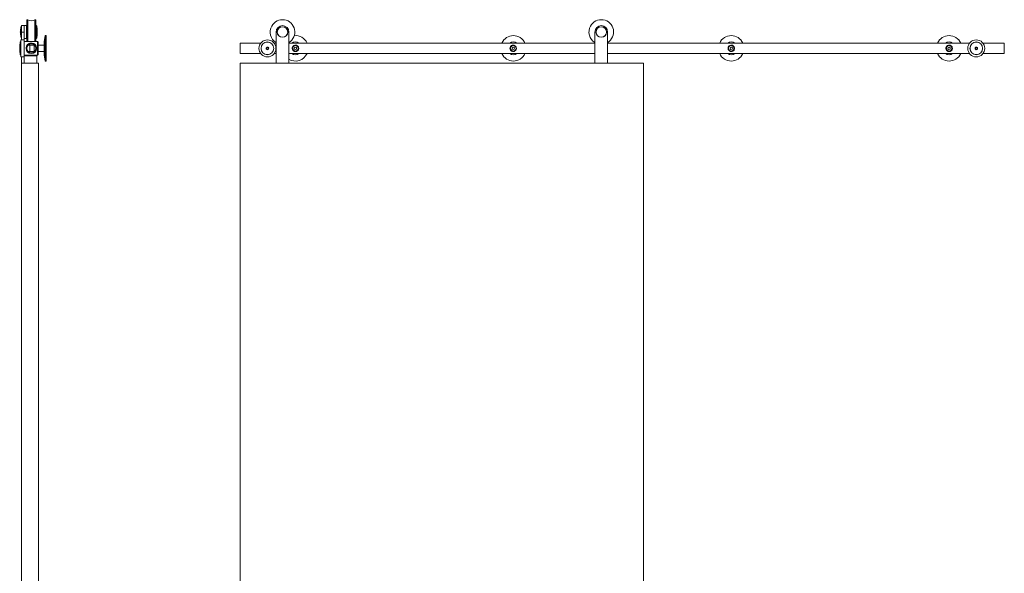
# Model space of a CAD drawing. Units: millimetres. Extents: x -1183 to 1137, y -396 to 2213.
# Drawn here: x -1183 to 1137, y 908 to 2213 of the extents above; entities that cross this region are included whole.
import ezdxf

# ---------------------------------------------------------------- set-up
doc = ezdxf.new("R2010")
doc.units = ezdxf.units.MM

msp = doc.modelspace()

# ---------------------------------------------------------------- linework, layer by layer
at = {"color": 7, "linetype": 'Continuous', "lineweight": 15}
for p, q in [((-1164.7, 2212.8), (-1166.2, 2212.8)), ((-1166.2, 2212.8), (-1166.2, 2161.3)), ((-1163.7, 2212.8), (-1164.7, 2212.8)), ((-1164.7, 2212.8), (-1164.7, 2161.3)), ((-1163.7, 2161.3), (-1163.7, 2212.8)), ((-1146.7, 2212.8), (-1147.7, 2212.8)), ((-1147.7, 2212.8), (-1147.7, 2170.9)), ((-1145.2, 2212.8), (-1146.7, 2212.8)), ((-1146.7, 2161.3), (-1146.7, 2212.8)), ((-1145.2, 2161.3), (-1145.2, 2212.8)), ((-1178.7, 2196.3), (-1180, 2196.3)), ((-1172.7, 2198.8), (-1178.7, 2198.8)), ((-1178.7, 2198.8), (-1178.7, 2183.8)), ((-1172.7, 2183.8), (-1178.7, 2183.8)), ((-1178.7, 2183.8), (-1178.7, 2165.3)), ((-1172.4, 2198.8), (-1172.7, 2198.5)), ((-1172.7, 2198.8), (-1172.7, 2183.8)), ((-1172.7, 2183.8), (-1172.7, 2165.3)), ((-1167, 2198.8), (-1172.4, 2198.8)), ((-1172.4, 2198.8), (-1172.4, 2168.8)), ((-1166.7, 2198.5), (-1167, 2198.8)), ((-1167, 2168.8), (-1167, 2198.8)), ((-1166.7, 2198.5), (-1166.7, 2169.1)), ((-1166.2, 2193.6), (-1166.7, 2193.6)), ((-1144.9, 2193.6), (-1145.2, 2193.6)), ((-1144.7, 2186.9), (-1144.7, 2198.6)), ((-1144.7, 2169), (-1144.7, 2186.9)), ((-1143.4, 2198.8), (-1144.5, 2198.8)), ((-1141.8, 2186.4), (-1141.9, 2186.6)), ((-1141.9, 2186.6), (-1141.9, 2184.4)), ((-1141.9, 2184.4), (-1141.9, 2181.7)), ((-579, 2110.3), (-579, 2183.8)), ((-549, 2183.8), (-549, 2110.3)), ((172, 2110.3), (172, 2183.8)), ((202, 2183.8), (202, 2110.3)), ((-1180.3, 2160.3), (-1181.6, 2160.3)), ((-1172.3, 2165.3), (-1180.3, 2165.3)), ((-1180.3, 2140.8), (-1180.3, 2165.3)), ((-1180, 2171.3), (-1178.7, 2171.3)), ((-1172.7, 2169.1), (-1172.4, 2168.8)), ((-1172.4, 2168.8), (-1167, 2168.8)), ((-1172.3, 2140.8), (-1172.3, 2165.3)), ((-1141.5, 2161.3), (-1172.3, 2161.3)), ((-1167, 2168.8), (-1166.7, 2169.1)), ((-1166.7, 2174.1), (-1166.2, 2174.1)), ((-1147.7, 2170.9), (-1147.7, 2161.3)), ((-1145.2, 2174.1), (-1144.9, 2174.1)), ((-1144.5, 2168.8), (-1143.4, 2168.8)), ((-1139.7, 2159.5), (-1141.5, 2161.3)), ((-1141.5, 2145.3), (-1141.5, 2161.3)), ((-1139.7, 2159.5), (-1139.7, 2145.3)), ((-1123.2, 2175.3), (-1125.2, 2160.3)), ((-1125.2, 2145.9), (-1125.2, 2160.3)), ((-1121.2, 2175.3), (-1123.2, 2175.3)), ((-1123.2, 2175.3), (-1123.2, 2146.6)), ((-1121.2, 2146.6), (-1121.2, 2175.3)), ((-615.1, 2157.8), (-663.5, 2157.8)), ((-663.5, 2145.3), (-663.5, 2157.8)), ((-579, 2157.8), (-583.9, 2157.8)), ((172, 2157.8), (-549, 2157.8)), ((1054.9, 2157.8), (202, 2157.8)), ((1136.5, 2157.8), (1086.1, 2157.8)), ((1136.5, 2145.3), (1136.5, 2157.8)), ((-1183.2, 2148.3), (-1183.2, 2148.4)), ((-1180.3, 2125.3), (-1180.3, 2140.8)), ((-1172.3, 2125.3), (-1172.3, 2140.8)), ((-1165.7, 2152.8), (-1165.8, 2152.8)), ((-1165.8, 2137.9), (-1165.7, 2137.9)), ((-1159.4, 2152.8), (-1163.1, 2152.8)), ((-1163.1, 2137.9), (-1159.4, 2137.9)), ((-1159.2, 2152.6), (-1159.4, 2152.8)), ((-1159.4, 2143.7), (-1159.4, 2152.8)), ((-1159.4, 2137.9), (-1159.4, 2143.7)), ((-1159.4, 2137.9), (-1159.2, 2138.1)), ((-1159, 2152.8), (-1159.2, 2152.6)), ((-1159.2, 2143.7), (-1159.2, 2152.6)), ((-1159.2, 2138.1), (-1159.2, 2143.7)), ((-1159.2, 2138.1), (-1159, 2137.9)), ((-1149.2, 2152.8), (-1159, 2152.8)), ((-1159, 2143.7), (-1159, 2152.8)), ((-1159, 2137.9), (-1159, 2143.7)), ((-1159, 2137.9), (-1149.2, 2137.9)), ((-1147.6, 2154.8), (-1147.5, 2154.8)), ((-1143.1, 2145.3), (-1143.5, 2142.8)), ((-1141.5, 2129.3), (-1141.5, 2145.3)), ((-1125.2, 2152.8), (-1139.7, 2152.8)), ((-1139.7, 2145.3), (-1139.7, 2131.1)), ((-1139.7, 2137.8), (-1125.2, 2137.8)), ((-1125.2, 2130.3), (-1125.2, 2145.9)), ((-1123.2, 2146.6), (-1123.2, 2115.3)), ((-1121.2, 2115.3), (-1121.2, 2146.6)), ((-663.5, 2132.8), (-663.5, 2145.3)), ((-601.3, 2146.8), (-601.6, 2144.5)), ((-601.6, 2144.5), (-599.8, 2143.1)), ((-601.3, 2146.8), (-599.1, 2147.6)), ((-597.7, 2143.9), (-599.8, 2143.1)), ((-597.3, 2146.2), (-599.1, 2147.6)), ((-597.3, 2146.2), (-597.7, 2143.9)), ((-535.6, 2147.3), (-536.2, 2144.5)), ((-536.2, 2144.5), (-534.1, 2142.5)), ((-532.9, 2148.2), (-535.6, 2147.3)), ((-534.1, 2142.5), (-531.3, 2143.4)), ((-530.7, 2146.2), (-532.9, 2148.2)), ((-531.3, 2143.4), (-530.7, 2146.2)), ((-22.3, 2147.3), (-22.9, 2144.5)), ((-22.9, 2144.5), (-20.8, 2142.5)), ((-19.5, 2148.2), (-22.3, 2147.3)), ((-20.8, 2142.5), (-18, 2143.4)), ((-17.4, 2146.2), (-19.5, 2148.2)), ((-18, 2143.4), (-17.4, 2146.2)), ((491.1, 2147.3), (490.4, 2144.5)), ((490.4, 2144.5), (492.6, 2142.5)), ((493.8, 2148.2), (491.1, 2147.3)), ((492.6, 2142.5), (495.3, 2143.4)), ((495.9, 2146.2), (493.8, 2148.2)), ((495.3, 2143.4), (495.9, 2146.2)), ((1004.4, 2147.3), (1003.8, 2144.5)), ((1003.8, 2144.5), (1005.9, 2142.5)), ((1007.1, 2148.2), (1004.4, 2147.3)), ((1005.9, 2142.5), (1008.7, 2143.4)), ((1009.3, 2146.2), (1007.1, 2148.2)), ((1008.7, 2143.4), (1009.3, 2146.2)), ((1068.7, 2146.8), (1068.4, 2144.5)), ((1068.4, 2144.5), (1070.2, 2143.1)), ((1068.7, 2146.8), (1070.9, 2147.6)), ((1072.3, 2143.9), (1070.2, 2143.1)), ((1072.7, 2146.2), (1070.9, 2147.6)), ((1072.7, 2146.2), (1072.3, 2143.9)), ((1136.5, 2132.8), (1136.5, 2145.3)), ((-1181.6, 2130.3), (-1180.3, 2130.3)), ((-1180.3, 2125.3), (-1172.3, 2125.3)), ((-1178.7, 2125.3), (-1178.7, 2110.3)), ((-1173.7, 2110.3), (-1172.7, 2111.3)), ((-1172.7, 2110.3), (-1172.7, 2125.3)), ((-1172.7, 2125.3), (-1172.7, 2111.3)), ((-1172.3, 2129.3), (-1141.5, 2129.3)), ((-1142.7, 2127.3), (-1172.3, 2127.3)), ((-1161.7, 2127.3), (-1161.7, 2129.3)), ((-1161.2, 2129.3), (-1161.2, 2127.3)), ((-1143.2, 2127.3), (-1143.2, 2129.3)), ((-1142.7, 2129.3), (-1142.7, 2127.3)), ((-1142.7, 2110.3), (-1142.7, 2127.3)), ((-1141.5, 2129.3), (-1139.7, 2131.1)), ((-1125.2, 2130.3), (-1123.2, 2115.3)), ((-1123.2, 2115.3), (-1121.2, 2115.3)), ((-663.5, 2132.8), (-615.1, 2132.8)), ((-583.9, 2132.8), (-579, 2132.8)), ((-549, 2132.8), (172, 2132.8)), ((202, 2132.8), (1054.9, 2132.8)), ((1086.1, 2132.8), (1136.5, 2132.8)), ((-1179.2, 60.3), (-1179.2, 2110.3)), ((-1179.2, 2110.3), (-1139.2, 2110.3)), ((-1139.2, 60.3), (-1139.2, 2110.3)), ((286.5, 2110.3), (-663.5, 2110.3)), ((-663.5, 2110.3), (-663.5, 60.3)), ((286.5, 60.3), (286.5, 2110.3))]:
    msp.add_line(p, q, dxfattribs=at)
at = {"color": 8, "linetype": 'Continuous', "lineweight": 15}
for p, q in [((-1180.2, 2171.5), (-1180.2, 2196.2)), ((-1180, 2196.3), (-1180, 2171.3)), ((-1144.9, 2185.9), (-1144.9, 2193.6)), ((-1144.9, 2174.1), (-1144.9, 2185.9)), ((-1144.5, 2198.8), (-1144.5, 2187)), ((-1144.5, 2187), (-1144.5, 2168.8)), ((-1143.4, 2168.8), (-1143.4, 2198.8)), ((-1143.2, 2198.7), (-1143.2, 2169)), ((-1181.8, 2130.5), (-1181.8, 2160.2)), ((-1181.6, 2160.3), (-1181.6, 2130.3)), ((-1149.2, 2143.7), (-1149.2, 2152.8)), ((-1149.2, 2137.9), (-1149.2, 2143.7))]:
    msp.add_line(p, q, dxfattribs=at)
at = {"color": 7, "linetype": 'Continuous', "lineweight": 15, "flags": 128}
for points in [[(-1168.2, 2145.1), (-1168.2, 2147.1), (-1167.3, 2150.3), (-1165.6, 2153.2), (-1162.7, 2155.8), (-1161.1, 2156.7), (-1159.2, 2157.4), (-1156.5, 2157.9), (-1153.6, 2157.8), (-1150.4, 2156.8), (-1148.4, 2155.6), (-1146.7, 2154.2), (-1145.2, 2152.3), (-1144.1, 2150.2), (-1143.2, 2146.9), (-1143.1, 2145.3), (-1143.1, 2145.3)], [(-1148.2, 2152.6), (-1148.4, 2152.7), (-1149.2, 2152.8)], [(-1149.2, 2137.9), (-1148.4, 2138), (-1148.2, 2138)]]:
    msp.add_lwpolyline(points, dxfattribs=at)
at = {"color": 7, "linetype": 'Continuous', "lineweight": 15}
for centre, radius in [((-564, 2183.8), 12.5), ((-564, 2183.8), 12.3), ((187, 2183.8), 12.5), ((187, 2183.8), 12.3), ((-1155.7, 2145.3), 12.5), ((-599.5, 2145.3), 20), ((-599.5, 2145.3), 15), ((-599.5, 2145.3), 14.8), ((1070.5, 2145.3), 20), ((1070.5, 2145.3), 15), ((1070.5, 2145.3), 14.8), ((-1155.7, 2145.3), 10.5), ((-533.5, 2145.3), 7.45), ((-533.5, 2145.3), 6.45), ((-20.1, 2145.3), 7.45), ((-20.1, 2145.3), 6.45), ((493.2, 2145.3), 7.45), ((493.2, 2145.3), 6.45), ((1006.5, 2145.3), 7.45), ((1006.5, 2145.3), 6.45)]:
    msp.add_circle(centre, radius, dxfattribs=at)
for centre, radius, start, end in [((-1155.7, 2222.4), 12.5, 230.1746, 309.8254), ((-564, 2183.8), 29, 301.1474, 151.2091), ((187, 2183.8), 29, 301.1474, 151.2091), ((-1062, 2175.8), 120, 170.2307, 176.1642), ((-1062, 2191.9), 120, 183.8358, 189.7693), ((-1180, 2196.1), 0.2, 90, 170.2307), ((-1144.9, 2193.8), 0.2, 270, 0), ((-1144.5, 2198.6), 0.2, 90, 180), ((-1143.4, 2198.6), 0.2, 9.2306, 90), ((-1261.6, 2179.4), 120, 3.3313, 9.2306), ((-1261.6, 2188.2), 120, 350.7694, 356.6682), ((-564, 2183.8), 29, 151.2091, 238.8526), ((-564, 2183.8), 15, 0, 180), ((187, 2183.8), 29, 151.2091, 238.8526), ((187, 2183.8), 15, 0, 180), ((-1063.4, 2140.9), 120, 170.7694, 176.4874), ((-1181.6, 2160.1), 0.2, 90, 170.7694), ((-1180, 2171.5), 0.2, 189.7693, 270), ((-1144.9, 2173.9), 0.2, 0, 90), ((-1144.5, 2169), 0.2, 180, 270), ((-1143.4, 2169), 0.2, 270, 350.7694), ((-533.5, 2145.3), 15, 56.4427, 123.5573), ((-533.5, 2145.3), 30, 24.6243, 95.3834), ((-20.1, 2145.3), 30, 24.6243, 155.3757), ((-20.1, 2145.3), 15, 56.4427, 123.5573), ((493.2, 2145.3), 30, 24.6243, 155.3757), ((493.2, 2145.3), 15, 56.4427, 123.5573), ((1006.5, 2145.3), 30, 24.6243, 155.3757), ((1006.5, 2145.3), 15, 56.4427, 123.5573), ((-1063.4, 2149.7), 120, 183.5116, 189.2306), ((-1181.6, 2130.5), 0.2, 189.2306, 270), ((-533.5, 2145.3), 30, 238.8911, 335.3757), ((-533.5, 2145.3), 15, 236.4427, 303.5573), ((-20.1, 2145.3), 30, 204.6243, 335.3757), ((-20.1, 2145.3), 15, 236.4427, 303.5573), ((493.2, 2145.3), 30, 204.6243, 335.3757), ((493.2, 2145.3), 15, 236.4427, 303.5573), ((1006.5, 2145.3), 30, 204.6243, 335.3757), ((1006.5, 2145.3), 15, 236.4427, 303.5573)]:
    msp.add_arc(centre, radius, start, end, dxfattribs=at)
for points, knots in [([(-1141.9, 2181.7), (-1141.8, 2181.6), (-1141.8, 2181.5), (-1141.8, 2181.3), (-1141.8, 2181.3)], [0, 0, 0, 0, 0.72873, 1, 1, 1, 1]), ([(-1183.2, 2148.4), (-1183.2, 2148.1), (-1183.2, 2147.5), (-1183.2, 2146.8), (-1183.2, 2146.5)], [0, 0, 0, 0, 0.500014, 1, 1, 1, 1]), ([(-1183.2, 2146.5), (-1183.2, 2146), (-1183.2, 2145), (-1183.2, 2143.9), (-1183.2, 2143.4)], [0, 0, 0, 0, 0.499999, 1, 1, 1, 1]), ([(-1183.2, 2143.4), (-1183.2, 2143.2), (-1183.2, 2142.9), (-1183.2, 2142.5), (-1183.2, 2142.4)], [0, 0, 0, 0, 0.582526, 1, 1, 1, 1]), ([(-602.4, 2144.1), (-602.3, 2144.7), (-602.2, 2145.7), (-602, 2146.7), (-602, 2147.2)], [0, 0, 0, 0, 0.5, 1, 1, 1, 1]), ([(-602.4, 2144.1), (-602.4, 2144.1), (-602.4, 2144.1), (-602.3, 2144.1), (-602.3, 2144.2), (-602.2, 2144.2), (-602.2, 2144.2), (-602.1, 2144.2), (-602.1, 2144.2), (-602.1, 2144.2)], [0, 0, 0, 0, 0.008736, 0.048596, 0.276225, 0.477162, 0.656309, 0.828015, 1, 1, 1, 1]), ([(-599.9, 2142.2), (-600.3, 2142.5), (-601.1, 2143.2), (-602, 2143.8), (-602.4, 2144.1)], [0, 0, 0, 0, 0.4999997, 1, 1, 1, 1]), ([(-602.1, 2144.2), (-601.8, 2143.9), (-601, 2143.3), (-600.2, 2142.8), (-599.8, 2142.5)], [0, 0, 0, 0, 0.5, 1, 1, 1, 1]), ([(-602, 2147.2), (-601.5, 2147.4), (-600.5, 2147.8), (-599.5, 2148.2), (-599.1, 2148.4)], [0, 0, 0, 0, 0.500001, 1, 1, 1, 1]), ([(-602, 2147.2), (-602, 2147.2), (-602, 2147.2), (-601.9, 2147.2), (-601.9, 2147.2), (-601.8, 2147.1), (-601.8, 2147.1), (-601.8, 2147.1), (-601.8, 2147.1), (-601.8, 2147.1)], [0, 0, 0, 0, 0.008737, 0.048609, 0.276217, 0.477171, 0.656313, 0.82802, 1, 1, 1, 1]), ([(-597, 2143.4), (-597.5, 2143.2), (-598.4, 2142.8), (-599.4, 2142.4), (-599.9, 2142.2)], [0, 0, 0, 0, 0.500001, 1, 1, 1, 1]), ([(-599.8, 2142.5), (-599.8, 2142.5), (-599.8, 2142.5), (-599.9, 2142.4), (-599.9, 2142.4), (-599.9, 2142.3), (-599.9, 2142.3), (-599.9, 2142.2), (-599.9, 2142.2), (-599.9, 2142.2)], [0, 0, 0, 0, 0.1719819, 0.3436885, 0.5228333, 0.7237802, 0.9513957, 0.9912702, 1, 1, 1, 1]), ([(-599.1, 2148.4), (-598.7, 2148.1), (-597.8, 2147.5), (-597, 2146.8), (-596.6, 2146.5)], [0, 0, 0, 0, 0.4999997, 1, 1, 1, 1]), ([(-599.1, 2148.4), (-599.1, 2148.4), (-599.1, 2148.4), (-599.1, 2148.4), (-599.1, 2148.3), (-599.1, 2148.3), (-599.1, 2148.2), (-599.1, 2148.2), (-599.1, 2148.2), (-599.1, 2148.2)], [0, 0, 0, 0, 0.00873, 0.048604, 0.276223, 0.477167, 0.656312, 0.828018, 1, 1, 1, 1]), ([(-596.8, 2146.4), (-597.2, 2146.7), (-598, 2147.3), (-598.7, 2147.9), (-599.1, 2148.2)], [0, 0, 0, 0, 0.5, 1, 1, 1, 1]), ([(-597.2, 2143.6), (-597.2, 2143.6), (-597.2, 2143.6), (-597.2, 2143.6), (-597.1, 2143.5), (-597.1, 2143.5), (-597, 2143.5), (-597, 2143.4), (-597, 2143.4), (-597, 2143.4)], [0, 0, 0, 0, 0.17198, 0.343687, 0.522829, 0.723783, 0.951391, 0.991263, 1, 1, 1, 1]), ([(-596.6, 2146.5), (-596.6, 2146), (-596.8, 2145), (-596.9, 2143.9), (-597, 2143.4)], [0, 0, 0, 0, 0.5, 1, 1, 1, 1]), ([(-596.8, 2146.4), (-596.8, 2146.4), (-596.8, 2146.4), (-596.8, 2146.5), (-596.7, 2146.5), (-596.7, 2146.5), (-596.6, 2146.5), (-596.6, 2146.5), (-596.6, 2146.5), (-596.6, 2146.5)], [0, 0, 0, 0, 0.171985, 0.343691, 0.522838, 0.723775, 0.951404, 0.991264, 1, 1, 1, 1]), ([(-525.9, 2145.3), (-526, 2144.6), (-526.1, 2143), (-527.2, 2140.9), (-528.9, 2139.2), (-531, 2138.1), (-533.3, 2137.7), (-535.4, 2137.9), (-537.4, 2138.8), (-539.2, 2140.2), (-540.6, 2142.4), (-541.2, 2145), (-540.9, 2147.4), (-539.9, 2149.4), (-538.4, 2151.2), (-536.4, 2152.4), (-534.1, 2153), (-531.9, 2152.8), (-529.9, 2152.1), (-528, 2150.7), (-526.5, 2148.7), (-526, 2146.7), (-525.9, 2145.6), (-525.9, 2145.3)], [0, 0, 0, 0, 0.047555, 0.094966, 0.146069, 0.203457, 0.246785, 0.290185, 0.333034, 0.383483, 0.441092, 0.495049, 0.541591, 0.586941, 0.637025, 0.693709, 0.738134, 0.782696, 0.82497, 0.873731, 0.930692, 0.986019, 1, 1, 1, 1]), ([(-17.4, 2138.6), (-17.7, 2138.4), (-18.5, 2137.9), (-20.3, 2137.7), (-22.4, 2137.9), (-24.4, 2138.8), (-26.2, 2140.2), (-27.6, 2142.4), (-28.2, 2145), (-27.9, 2147.4), (-26.9, 2149.4), (-25.4, 2151.2), (-23.4, 2152.4), (-21.1, 2152.9), (-19.3, 2152.9), (-18.4, 2152.5), (-18.1, 2152.4)], [0, 0, 0, 0, 0.033953, 0.104165, 0.174495, 0.243932, 0.325684, 0.41904, 0.506476, 0.581897, 0.655388, 0.736548, 0.828405, 0.900396, 0.972608, 1, 1, 1, 1]), ([(501.1, 2145.3), (501, 2144.6), (500.9, 2143), (499.8, 2140.9), (498.1, 2139.2), (496, 2138.1), (493.7, 2137.7), (491.6, 2137.9), (489.6, 2138.8), (487.8, 2140.2), (486.4, 2142.4), (485.8, 2145), (486.1, 2147.4), (487.1, 2149.4), (488.6, 2151.2), (490.6, 2152.4), (492.9, 2153), (495.1, 2152.8), (497.1, 2152.1), (499, 2150.7), (500.5, 2148.7), (501, 2146.7), (501.1, 2145.6), (501.1, 2145.3)], [0, 0, 0, 0, 0.047555, 0.0949664, 0.1460688, 0.2034571, 0.246786, 0.2901847, 0.3330336, 0.3834822, 0.4410918, 0.4950481, 0.5415899, 0.5869405, 0.6370239, 0.6937078, 0.7381346, 0.7826958, 0.8249699, 0.8737312, 0.9306926, 0.9860189, 1, 1, 1, 1]), ([(1014.1, 2145.3), (1014, 2144.6), (1013.9, 2143), (1012.8, 2140.9), (1011.1, 2139.2), (1009, 2138.1), (1006.7, 2137.7), (1004.6, 2137.9), (1002.6, 2138.8), (1000.8, 2140.2), (999.4, 2142.4), (998.8, 2145), (999.1, 2147.4), (1000.1, 2149.4), (1001.6, 2151.2), (1003.6, 2152.4), (1005.9, 2153), (1008.1, 2152.8), (1010.1, 2152.1), (1012, 2150.7), (1013.5, 2148.7), (1014, 2146.7), (1014.1, 2145.6), (1014.1, 2145.3)], [0, 0, 0, 0, 0.047555, 0.094966, 0.146069, 0.203457, 0.246786, 0.290185, 0.333034, 0.383482, 0.441092, 0.495048, 0.54159, 0.58694, 0.637024, 0.693708, 0.738132, 0.782696, 0.82497, 0.873731, 0.930693, 0.986019, 1, 1, 1, 1]), ([(1067.6, 2144.1), (1067.7, 2144.7), (1067.8, 2145.7), (1068, 2146.7), (1068, 2147.2)], [0, 0, 0, 0, 0.5000011, 1, 1, 1, 1]), ([(1067.6, 2144.1), (1067.6, 2144.1), (1067.6, 2144.1), (1067.7, 2144.1), (1067.7, 2144.2), (1067.8, 2144.2), (1067.8, 2144.2), (1067.9, 2144.2), (1067.9, 2144.2), (1067.9, 2144.2)], [0, 0, 0, 0, 0.008874, 0.048851, 0.276239, 0.477151, 0.656321, 0.82803, 1, 1, 1, 1]), ([(1070.1, 2142.2), (1069.7, 2142.5), (1068.9, 2143.2), (1068, 2143.8), (1067.6, 2144.1)], [0, 0, 0, 0, 0.499984, 1, 1, 1, 1]), ([(1067.9, 2144.2), (1068.2, 2143.9), (1069, 2143.3), (1069.8, 2142.8), (1070.2, 2142.5)], [0, 0, 0, 0, 0.5, 1, 1, 1, 1]), ([(1068, 2147.2), (1068.5, 2147.4), (1069.5, 2147.8), (1070.5, 2148.2), (1070.9, 2148.4)], [0, 0, 0, 0, 0.499989, 1, 1, 1, 1]), ([(1068, 2147.2), (1068, 2147.2), (1068, 2147.2), (1068.1, 2147.2), (1068.1, 2147.2), (1068.2, 2147.1), (1068.2, 2147.1), (1068.2, 2147.1), (1068.2, 2147.1), (1068.2, 2147.1)], [0, 0, 0, 0, 0.00867, 0.04841, 0.276017, 0.47714, 0.656295, 0.827998, 1, 1, 1, 1]), ([(1070.9, 2148.2), (1070.5, 2148), (1069.6, 2147.6), (1068.7, 2147.3), (1068.2, 2147.1)], [0, 0, 0, 0, 0.500019, 1, 1, 1, 1]), ([(1073, 2143.4), (1072.5, 2143.2), (1071.6, 2142.8), (1070.6, 2142.4), (1070.1, 2142.2)], [0, 0, 0, 0, 0.500006, 1, 1, 1, 1]), ([(1070.2, 2142.5), (1070.2, 2142.5), (1070.2, 2142.5), (1070.1, 2142.4), (1070.1, 2142.4), (1070.1, 2142.3), (1070.1, 2142.3), (1070.1, 2142.2), (1070.1, 2142.2), (1070.1, 2142.2)], [0, 0, 0, 0, 0.171978, 0.343685, 0.522833, 0.723785, 0.951372, 0.991284, 1, 1, 1, 1]), ([(1070.2, 2142.5), (1070.6, 2142.7), (1071.5, 2143), (1072.4, 2143.4), (1072.8, 2143.6)], [0, 0, 0, 0, 0.499981, 1, 1, 1, 1]), ([(1070.9, 2148.4), (1071.3, 2148.1), (1072.2, 2147.5), (1073, 2146.8), (1073.4, 2146.5)], [0, 0, 0, 0, 0.500014, 1, 1, 1, 1]), ([(1070.9, 2148.4), (1070.9, 2148.4), (1070.9, 2148.4), (1070.9, 2148.4), (1070.9, 2148.3), (1070.9, 2148.3), (1070.9, 2148.2), (1070.9, 2148.2), (1070.9, 2148.2), (1070.9, 2148.2)], [0, 0, 0, 0, 0.008717, 0.048584, 0.276225, 0.477145, 0.656301, 0.828015, 1, 1, 1, 1]), ([(1073.2, 2146.4), (1072.8, 2146.7), (1072, 2147.3), (1071.3, 2147.9), (1070.9, 2148.2)], [0, 0, 0, 0, 0.5000164, 1, 1, 1, 1]), ([(1072.8, 2143.6), (1072.9, 2144.1), (1073, 2145), (1073.1, 2146), (1073.2, 2146.4)], [0, 0, 0, 0, 0.499997, 1, 1, 1, 1]), ([(1072.8, 2143.6), (1072.8, 2143.6), (1072.8, 2143.6), (1072.8, 2143.6), (1072.9, 2143.5), (1072.9, 2143.5), (1073, 2143.5), (1073, 2143.4), (1073, 2143.4), (1073, 2143.4)], [0, 0, 0, 0, 0.171997, 0.343696, 0.522846, 0.723719, 0.95132, 0.991331, 1, 1, 1, 1]), ([(1073.4, 2146.5), (1073.4, 2146), (1073.2, 2145), (1073.1, 2143.9), (1073, 2143.4)], [0, 0, 0, 0, 0.499999, 1, 1, 1, 1]), ([(1073.2, 2146.4), (1073.2, 2146.4), (1073.2, 2146.4), (1073.2, 2146.5), (1073.3, 2146.5), (1073.3, 2146.5), (1073.4, 2146.5), (1073.4, 2146.5), (1073.4, 2146.5), (1073.4, 2146.5)], [0, 0, 0, 0, 0.1719701, 0.3436802, 0.5228506, 0.7237635, 0.9514646, 0.9914409, 1, 1, 1, 1])]:
    msp.add_open_spline(points, degree=3, knots=knots, dxfattribs=at)
for points in [[(-601.8, 2147.1), (-601.8, 2146.6), (-602, 2145.7), (-602.1, 2144.7), (-602.1, 2144.2)], [(-599.1, 2148.2), (-599.5, 2148), (-600.4, 2147.6), (-601.3, 2147.3), (-601.8, 2147.1)], [(-599.8, 2142.5), (-599.4, 2142.7), (-598.5, 2143), (-597.6, 2143.4), (-597.2, 2143.6)], [(-597.2, 2143.6), (-597.1, 2144.1), (-597, 2145), (-596.9, 2146), (-596.8, 2146.4)], [(1068.2, 2147.1), (1068.2, 2146.6), (1068, 2145.7), (1067.9, 2144.7), (1067.9, 2144.2)]]:
    msp.add_open_spline(points, degree=3, dxfattribs=at)

doc.saveas('drawing.dxf')
